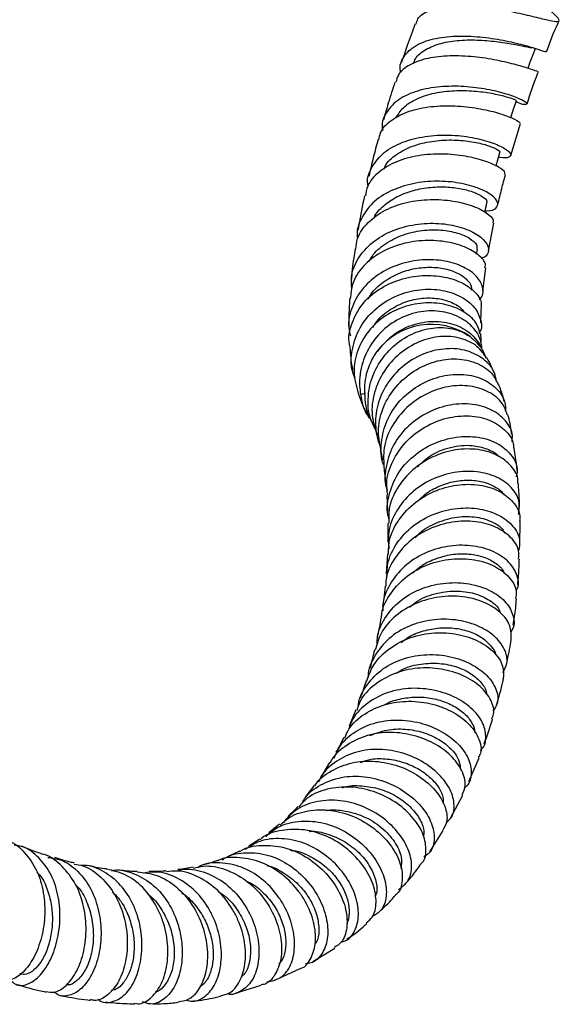
# Model space of a CAD drawing. Units: millimetres. Extents: x 5 to 995, y 5 to 995.
# Drawn here: x 172 to 208, y 156 to 223 of the extents above; entities that cross this region are included whole.
import ezdxf

# ---------------------------------------------------------------- set-up
doc = ezdxf.new("R2010")
doc.units = ezdxf.units.MM

msp = doc.modelspace()

# ---------------------------------------------------------------- linework, layer by layer
at = {"color": 7, "linetype": 'Continuous', "lineweight": 25}
for p, q in [((205.063, 213.401), (205.731, 215.575)), ((203.558, 206.909), (203.918, 208.778)), ((202.744, 206.675), (202.796, 207.002)), ((203.175, 204.169), (203.375, 205.737)), ((194.355, 198.517), (194.415, 198.218)), ((195.171, 197.202), (194.834, 197.135)), ((195.948, 194.363), (196.075, 193.873)), ((196.198, 193.362), (196.335, 192.657)), ((196.615, 190.308), (196.68, 189.155)), ((205.692, 186.861), (205.698, 188.553)), ((196.669, 186.276), (196.584, 184.922)), ((194.518, 175.657), (194.055, 174.551)), ((202.21, 170.799), (202.908, 172.398)), ((192.727, 172.085), (192.174, 171.153)), ((191.683, 170.516), (191.053, 169.718)), ((200.983, 168.34), (201.794, 169.865)), ((189.309, 167.881), (188.59, 167.302)), ((187.985, 166.871), (187.223, 166.392)), ((199.559, 166), (200.473, 167.449)), ((186.582, 166.049), (185.762, 165.667)), ((191.581, 158.537), (193.087, 159.441)), ((189.035, 157.299), (190.685, 158.032)), ((186.307, 156.387), (188.074, 156.933))]:
    msp.add_line(p, q, dxfattribs=at)
at = {"color": 7, "linetype": 'Continuous', "lineweight": 25, "flags": 128}
for points in [[(205.063, 215.977), (205.227, 216.473), (205.449, 217.143)], [(204.078, 212.671), (204.152, 212.939), (204.334, 213.594)]]:
    msp.add_lwpolyline(points, dxfattribs=at)
at = {"color": 7, "linetype": 'Continuous', "lineweight": 25}
msp.add_arc((199.654, 197.283), 4.617, 55.06352, 143.16717, dxfattribs=at)
for points, knots in [([(198.623, 222.327), (198.655, 222.452), (198.759, 222.859), (199.465, 223.291), (200.641, 223.595), (202.137, 223.626), (203.758, 223.453), (205.341, 223.153), (206.718, 222.824), (207.746, 222.568), (208.334, 222.47), (208.397, 222.628), (208.181, 222.879), (207.862, 223.154), (207.812, 223.197)], [0, 0, 0, 0, 0.042044, 0.136436, 0.230361, 0.323942, 0.417346, 0.510773, 0.604416, 0.698376, 0.792667, 0.887311, 0.982317, 1, 1, 1, 1]), ([(207.495, 220.439), (207.739, 221.094), (208.003, 221.801), (208.335, 222.505), (208.36, 222.557)], [0, 0, 0, 0, 0.9267113, 1, 1, 1, 1]), ([(198.567, 222.347), (198.38, 221.857), (198.048, 220.989), (197.759, 220.128), (197.634, 219.754)], [0, 0, 0, 0, 0.565563, 1, 1, 1, 1]), ([(197.578, 219.01), (197.558, 219.108), (197.465, 219.578), (197.822, 220.27), (198.652, 220.986), (199.944, 221.411), (201.507, 221.56), (203.181, 221.468), (204.771, 221.211), (206.117, 220.878), (207.034, 220.594), (207.472, 220.429), (207.428, 220.463), (207.417, 220.471)], [0, 0, 0, 0, 0.027757, 0.133056, 0.238306, 0.343365, 0.448115, 0.552467, 0.656372, 0.759827, 0.862868, 0.965571, 1, 1, 1, 1]), ([(198.444, 219.647), (198.481, 219.759), (198.608, 220.151), (199.248, 220.637), (200.283, 221.063), (201.568, 221.259), (202.939, 221.269), (204.269, 221.14), (205.401, 220.949), (206.187, 220.777), (206.409, 220.742), (206.493, 220.729)], [0, 0, 0, 0, 0.050642, 0.1767506, 0.3024037, 0.4275627, 0.5522372, 0.6764787, 0.8003785, 0.9240646, 1, 1, 1, 1]), ([(206.246, 219.364), (206.333, 219.59), (206.508, 220.042), (206.683, 220.494), (206.771, 220.72)], [0, 0, 0, 0, 0.5, 1, 1, 1, 1]), ([(206.886, 219.121), (206.898, 219.112), (206.938, 219.082), (206.465, 219.261), (205.511, 219.556), (204.147, 219.888), (202.557, 220.135), (200.91, 220.21), (199.381, 220.048), (198.163, 219.604), (197.409, 219.032), (197.285, 218.544), (197.242, 218.374)], [0, 0, 0, 0, 0.0478376, 0.1607, 0.2731352, 0.3851177, 0.4966793, 0.6079117, 0.7189502, 0.8299551, 0.9410985, 1, 1, 1, 1]), ([(206.181, 216.908), (206.408, 217.607), (206.643, 218.332), (206.941, 219.068), (206.951, 219.094)], [0, 0, 0, 0, 0.964525, 1, 1, 1, 1]), ([(205.421, 217.056), (205.454, 217.042), (205.808, 216.888), (206.127, 216.855), (206.223, 216.941), (205.759, 217.226), (204.818, 217.582), (203.481, 217.914), (201.893, 218.118), (200.228, 218.11), (198.676, 217.829), (197.393, 217.258), (196.582, 216.401), (196.236, 215.641), (196.329, 215.17), (196.344, 215.097)], [0, 0, 0, 0, 0.009255, 0.097478, 0.18545, 0.273298, 0.361161, 0.449171, 0.537436, 0.626025, 0.714963, 0.804233, 0.893794, 0.983587, 1, 1, 1, 1]), ([(197.18, 218.394), (197.025, 217.911), (196.747, 217.047), (196.504, 216.192), (196.397, 215.815)], [0, 0, 0, 0, 0.5587429, 1, 1, 1, 1]), ([(197.236, 215.938), (197.39, 216.184), (197.717, 216.709), (198.647, 217.291), (199.856, 217.677), (201.215, 217.835), (202.572, 217.802), (203.791, 217.636), (204.736, 217.414), (205.348, 217.207), (205.412, 217.165), (205.443, 217.145)], [0, 0, 0, 0, 0.100722, 0.21469, 0.328252, 0.441405, 0.554187, 0.66667, 0.778956, 0.891172, 1, 1, 1, 1]), ([(196.087, 214.459), (196.114, 214.621), (196.202, 215.147), (196.906, 215.836), (198.093, 216.451), (199.613, 216.764), (201.26, 216.804), (202.858, 216.623), (204.236, 216.298), (205.213, 215.942), (205.713, 215.666), (205.673, 215.615), (205.658, 215.597)], [0, 0, 0, 0, 0.049485, 0.161259, 0.272605, 0.383654, 0.494582, 0.605575, 0.716787, 0.828324, 0.940253, 1, 1, 1, 1]), ([(195.351, 211.333), (195.343, 211.372), (195.25, 211.833), (195.581, 212.647), (196.37, 213.635), (197.652, 214.341), (199.21, 214.735), (200.885, 214.82), (202.475, 214.647), (203.802, 214.295), (204.717, 213.872), (205.139, 213.48), (204.989, 213.261), (204.64, 213.186), (204.276, 213.281), (204.249, 213.288)], [0, 0, 0, 0, 0.008396, 0.098874, 0.189348, 0.279696, 0.369817, 0.459644, 0.549143, 0.63832, 0.727213, 0.815888, 0.904438, 0.992983, 1, 1, 1, 1]), ([(196.025, 214.475), (195.915, 214.069), (195.687, 213.226), (195.501, 212.4), (195.404, 211.972)], [0, 0, 0, 0, 0.4817858, 1, 1, 1, 1]), ([(196.426, 212.455), (196.473, 212.567), (196.656, 213), (197.384, 213.579), (198.513, 214.127), (199.847, 214.416), (201.212, 214.477), (202.465, 214.352), (203.486, 214.105), (204.123, 213.838), (204.39, 213.643), (204.315, 213.612), (204.303, 213.607)], [0, 0, 0, 0, 0.041085, 0.159379, 0.277278, 0.394767, 0.511879, 0.628687, 0.745297, 0.861835, 0.978442, 1, 1, 1, 1]), ([(204.635, 212.118), (204.657, 212.15), (204.732, 212.258), (204.294, 212.605), (203.368, 213.026), (202.013, 213.373), (200.423, 213.531), (198.773, 213.427), (197.245, 213.02), (196.042, 212.303), (195.304, 211.482), (195.205, 210.866), (195.169, 210.643)], [0, 0, 0, 0, 0.047256, 0.159812, 0.271929, 0.383574, 0.494763, 0.605574, 0.716128, 0.826577, 0.937084, 1, 1, 1, 1]), ([(204.189, 210.029), (204.272, 210.395), (204.426, 211.074), (204.621, 211.775), (204.71, 212.098)], [0, 0, 0, 0, 0.540491, 1, 1, 1, 1]), ([(203.325, 209.644), (203.36, 209.64), (203.744, 209.604), (204.11, 209.803), (204.263, 210.181), (203.839, 210.692), (202.924, 211.184), (201.605, 211.551), (200.032, 211.69), (198.383, 211.529), (196.852, 211.032), (195.598, 210.208), (194.838, 209.11), (194.525, 208.23), (194.626, 207.756), (194.633, 207.723)], [0, 0, 0, 0, 0.008991, 0.098357, 0.187409, 0.276277, 0.365099, 0.454015, 0.543141, 0.632562, 0.722312, 0.812383, 0.902732, 0.993297, 1, 1, 1, 1]), ([(195.744, 209.108), (195.767, 209.167), (195.914, 209.533), (196.493, 210.084), (197.432, 210.693), (198.569, 211.085), (199.769, 211.269), (200.939, 211.26), (201.972, 211.095), (202.791, 210.822), (203.292, 210.515), (203.496, 210.28), (203.428, 210.202), (203.416, 210.188)], [0, 0, 0, 0, 0.020654, 0.128007, 0.235048, 0.341753, 0.448137, 0.554251, 0.660161, 0.765949, 0.871717, 0.977584, 1, 1, 1, 1]), ([(194.519, 207.025), (194.542, 207.266), (194.606, 207.932), (195.299, 208.869), (196.461, 209.721), (197.957, 210.249), (199.584, 210.445), (201.163, 210.335), (202.519, 209.985), (203.464, 209.501), (203.928, 209.053), (203.86, 208.858), (203.837, 208.793)], [0, 0, 0, 0, 0.0623688, 0.1728386, 0.2829048, 0.3927288, 0.5025248, 0.6124844, 0.7227543, 0.833434, 0.9445835, 1, 1, 1, 1]), ([(195.108, 210.656), (194.964, 209.983), (194.794, 209.183), (194.677, 208.415), (194.658, 208.293)], [0, 0, 0, 0, 0.841284, 1, 1, 1, 1]), ([(203.302, 209.541), (203.302, 209.542), (203.349, 209.754), (203.396, 209.966), (203.443, 210.177)], [0, 0, 0, 0, 0.005333, 1, 1, 1, 1]), ([(194.245, 204.288), (194.222, 204.612), (194.167, 205.402), (194.713, 206.57), (195.738, 207.645), (197.154, 208.399), (198.766, 208.785), (200.118, 208.801), (201.345, 208.622), (202.411, 208.275), (203.281, 207.686), (203.616, 207.066), (203.526, 206.585), (203.164, 206.433), (203.05, 206.385)], [0, 0, 0, 0, 0.065932, 0.160891, 0.255781, 0.350454, 0.444796, 0.538761, 0.585051, 0.678215, 0.771349, 0.864268, 0.957077, 1, 1, 1, 1]), ([(195.436, 206.173), (195.493, 206.292), (195.721, 206.768), (196.511, 207.415), (197.691, 208.027), (199.028, 208.334), (200.336, 208.359), (201.484, 208.143), (202.324, 207.764), (202.787, 207.342), (202.763, 207.11), (202.753, 207.013)], [0, 0, 0, 0, 0.041479, 0.166781, 0.291613, 0.415983, 0.539951, 0.66363, 0.787168, 0.910734, 1, 1, 1, 1]), ([(203.299, 205.749), (203.32, 205.805), (203.408, 206.042), (203.011, 206.56), (202.129, 207.141), (200.805, 207.545), (199.247, 207.661), (197.63, 207.429), (196.142, 206.832), (194.975, 205.899), (194.242, 204.798), (194.17, 203.997), (194.138, 203.645)], [0, 0, 0, 0, 0.0345661, 0.1463113, 0.2575322, 0.368155, 0.4781747, 0.5876731, 0.6967986, 0.8057298, 0.9146521, 1, 1, 1, 1]), ([(194.462, 207.034), (194.43, 206.832), (194.31, 206.091), (194.244, 205.382), (194.195, 204.866)], [0, 0, 0, 0, 0.2725349, 1, 1, 1, 1]), ([(202.912, 203.574), (202.933, 203.589), (203.188, 203.781), (203.216, 204.333), (202.905, 205.088), (202.038, 205.772), (200.78, 206.229), (199.259, 206.362), (197.657, 206.108), (196.168, 205.451), (194.957, 204.427), (194.213, 203.126), (193.937, 201.964), (194.105, 201.306), (194.15, 201.129)], [0, 0, 0, 0, 0.008224, 0.103317, 0.198126, 0.292836, 0.387626, 0.482669, 0.578103, 0.674002, 0.770355, 0.867088, 0.964107, 1, 1, 1, 1]), ([(195.365, 203.62), (195.425, 203.736), (195.656, 204.182), (196.36, 204.799), (197.388, 205.4), (198.545, 205.739), (199.701, 205.826), (200.755, 205.679), (201.618, 205.342), (202.184, 204.883), (202.439, 204.47), (202.382, 204.256), (202.368, 204.201)], [0, 0, 0, 0, 0.040496, 0.156609, 0.272269, 0.387497, 0.502334, 0.616856, 0.731184, 0.845455, 0.959813, 1, 1, 1, 1]), ([(194.135, 200.324), (194.113, 200.404), (193.963, 200.952), (194.204, 202.006), (194.879, 203.299), (196.039, 204.329), (197.484, 205.003), (199.061, 205.282), (200.578, 205.175), (201.87, 204.734), (202.729, 204.065), (203.12, 203.464), (203.04, 203.162), (203.024, 203.101)], [0, 0, 0, 0, 0.018154, 0.12471, 0.230627, 0.336093, 0.441366, 0.546724, 0.652397, 0.758535, 0.865235, 0.972552, 1, 1, 1, 1]), ([(194.462, 198.234), (194.402, 198.375), (194.142, 198.996), (194.219, 200.221), (194.724, 201.701), (195.751, 202.957), (197.125, 203.851), (198.687, 204.309), (200.24, 204.312), (201.586, 203.907), (202.582, 203.183), (203.036, 202.294), (203.134, 201.627), (202.948, 201.355), (202.945, 201.351)], [0, 0, 0, 0, 0.029059, 0.127441, 0.225778, 0.323906, 0.421704, 0.519054, 0.615874, 0.712141, 0.807905, 0.903276, 0.998406, 1, 1, 1, 1]), ([(195.673, 201.68), (195.736, 201.792), (195.99, 202.243), (196.717, 202.852), (197.759, 203.428), (198.901, 203.71), (200.014, 203.714), (200.98, 203.456), (201.642, 203.093), (201.843, 202.803), (201.905, 202.712)], [0, 0, 0, 0, 0.049137, 0.198044, 0.346253, 0.493789, 0.640735, 0.787239, 0.933478, 1, 1, 1, 1]), ([(194.093, 203.65), (194.081, 203.431), (194.056, 202.999), (194.041, 202.354), (194.029, 201.907), (194.039, 201.659), (194.039, 201.645)], [0, 0, 0, 0, 0.326458, 0.64503, 0.981244, 1, 1, 1, 1]), ([(202.969, 201.258), (202.921, 201.473), (202.803, 202.005), (202.012, 202.735), (200.792, 203.278), (199.3, 203.433), (197.75, 203.148), (196.327, 202.428), (195.2, 201.333), (194.511, 199.971), (194.296, 198.47), (194.591, 197.52), (194.738, 197.047)], [0, 0, 0, 0, 0.0716074, 0.1771441, 0.2819399, 0.3859479, 0.4892277, 0.5919218, 0.6942132, 0.796332, 0.898585, 1, 1, 1, 1]), ([(203.036, 201.997), (203.037, 202.102), (203.04, 202.396), (203.053, 202.801), (203.075, 203.082), (203.076, 203.095)], [0, 0, 0, 0, 0.343369, 0.970583, 1, 1, 1, 1]), ([(203.117, 200.18), (203.078, 200.473), (202.992, 201.134), (202.255, 202.016), (201.115, 202.665), (199.691, 202.896), (198.18, 202.651), (196.763, 201.927), (195.618, 200.779), (194.898, 199.324), (194.72, 198.049), (194.81, 197.329), (194.834, 197.135)], [0, 0, 0, 0, 0.085076, 0.192404, 0.299972, 0.40799, 0.516654, 0.626126, 0.736417, 0.847398, 0.958905, 1, 1, 1, 1]), ([(195.959, 200.051), (196.293, 200.444), (196.961, 201.23), (198.354, 201.93), (199.831, 202.185), (201.234, 201.959), (202.419, 201.328), (202.855, 200.672), (203.073, 200.344)], [0, 0, 0, 0, 0.1656361, 0.3313741, 0.4975265, 0.6644335, 0.8324147, 1, 1, 1, 1]), ([(195.865, 194.811), (195.765, 194.975), (195.401, 195.567), (195.287, 196.806), (195.554, 198.327), (196.33, 199.72), (197.473, 200.821), (198.855, 201.526), (200.299, 201.759), (201.488, 201.559), (202.073, 201.205), (202.298, 201.068)], [0, 0, 0, 0, 0.047641, 0.17289, 0.297748, 0.422344, 0.546836, 0.671397, 0.796192, 0.921342, 1, 1, 1, 1]), ([(203.422, 199.601), (203.228, 199.88), (202.799, 200.496), (201.669, 201.022), (200.282, 201.15), (198.811, 200.782), (197.453, 199.954), (196.369, 198.743), (195.712, 197.28), (195.522, 195.744), (195.825, 194.814), (195.97, 194.369)], [0, 0, 0, 0, 0.0939063, 0.2073354, 0.3213784, 0.4358679, 0.5506214, 0.6654765, 0.7802946, 0.8949657, 1, 1, 1, 1]), ([(202.298, 201.068), (202.61, 200.795), (203.068, 200.394), (203.286, 199.832), (203.356, 199.654)], [0, 0, 0, 0, 0.682677, 1, 1, 1, 1]), ([(203.05, 200.732), (203.05, 200.732), (203.042, 200.849), (203.04, 201.061), (203.038, 201.273)], [0, 0, 0, 0, 0.001867, 1, 1, 1, 1]), ([(194.107, 200.318), (194.142, 199.864), (194.183, 199.339), (194.285, 198.857), (194.298, 198.792)], [0, 0, 0, 0, 0.86485, 1, 1, 1, 1]), ([(195.169, 196.584), (195.135, 197.105), (195.065, 198.163), (195.496, 199.342), (195.875, 199.922), (195.959, 200.051)], [0, 0, 0, 0, 0.4299921, 0.8738091, 1, 1, 1, 1]), ([(204.088, 198.013), (204.056, 198.211), (203.961, 198.805), (203.258, 199.577), (202.117, 200.174), (200.695, 200.318), (199.199, 199.989), (197.803, 199.204), (196.683, 198.042), (195.969, 196.614), (195.788, 195.086), (195.953, 194.057), (196.188, 193.608), (196.189, 193.605)], [0, 0, 0, 0, 0.052746, 0.158483, 0.264159, 0.369682, 0.474986, 0.58006, 0.684941, 0.789711, 0.89447, 0.999327, 1, 1, 1, 1]), ([(203.099, 200.214), (203.098, 200.218), (203.093, 200.234), (203.086, 200.271), (203.081, 200.321), (203.078, 200.347)], [0, 0, 0, 0, 0.167674, 0.577973, 1, 1, 1, 1]), ([(196.216, 193.364), (196.129, 193.839), (195.95, 194.818), (196.346, 196.335), (197.194, 197.707), (198.432, 198.778), (199.89, 199.437), (201.4, 199.628), (202.753, 199.336), (203.768, 198.705), (204.076, 198.081), (204.207, 197.814)], [0, 0, 0, 0, 0.1084488, 0.2232802, 0.3382927, 0.4534539, 0.5687033, 0.6839476, 0.7990677, 0.9139299, 1, 1, 1, 1]), ([(203.906, 198.652), (203.86, 198.772), (203.729, 199.115), (203.559, 199.421), (203.448, 199.619)], [0, 0, 0, 0, 0.352045, 1, 1, 1, 1]), ([(196.445, 192.278), (196.433, 192.302), (196.195, 192.785), (196.208, 193.883), (196.559, 195.388), (197.455, 196.738), (198.712, 197.773), (200.192, 198.402), (201.708, 198.572), (203.087, 198.286), (204.123, 197.591), (204.703, 196.776), (204.709, 196.201), (204.711, 196.011)], [0, 0, 0, 0, 0.005602, 0.110554, 0.215289, 0.319874, 0.424389, 0.528919, 0.633542, 0.738317, 0.843267, 0.948365, 1, 1, 1, 1]), ([(204.826, 195.752), (204.734, 196.02), (204.518, 196.645), (203.61, 197.352), (202.323, 197.769), (200.816, 197.733), (199.293, 197.231), (197.935, 196.295), (196.924, 195.016), (196.344, 193.525), (196.41, 192.508), (196.443, 192.006)], [0, 0, 0, 0, 0.085214, 0.19907, 0.313347, 0.42796, 0.54281, 0.657794, 0.772818, 0.887797, 1, 1, 1, 1]), ([(204.618, 196.647), (204.553, 196.907), (204.451, 197.319), (204.293, 197.691), (204.235, 197.828)], [0, 0, 0, 0, 0.631736, 1, 1, 1, 1]), ([(194.741, 197.048), (194.754, 197.002), (194.87, 196.606), (195.063, 196.178), (195.256, 195.821), (195.295, 195.748)], [0, 0, 0, 0, 0.094297, 0.816359, 1, 1, 1, 1]), ([(194.834, 197.135), (194.926, 196.624), (195.033, 196.031), (195.405, 195.587), (195.457, 195.525)], [0, 0, 0, 0, 0.860615, 1, 1, 1, 1]), ([(195.754, 195.072), (195.638, 195.238), (195.325, 195.687), (195.23, 196.237), (195.169, 196.584)], [0, 0, 0, 0, 0.368328, 1, 1, 1, 1]), ([(205.153, 193.915), (205.17, 194.055), (205.229, 194.565), (204.765, 195.367), (203.828, 196.133), (202.493, 196.528), (200.968, 196.485), (199.427, 195.982), (198.069, 195.055), (197.042, 193.785), (196.537, 192.312), (196.427, 191.179), (196.639, 190.637), (196.664, 190.573)], [0, 0, 0, 0, 0.0400596, 0.1454497, 0.2508451, 0.3561719, 0.4613812, 0.5664533, 0.6713969, 0.7762467, 0.8810579, 0.9859002, 1, 1, 1, 1]), ([(195.328, 195.687), (195.35, 195.645), (195.382, 195.581), (195.418, 195.523), (195.429, 195.504)], [0, 0, 0, 0, 0.675705, 1, 1, 1, 1]), ([(196.685, 190.314), (196.651, 190.569), (196.548, 191.334), (196.972, 192.61), (197.869, 193.949), (199.178, 194.974), (200.701, 195.589), (202.257, 195.744), (203.665, 195.451), (204.701, 194.761), (205.254, 194.039), (205.26, 193.572), (205.262, 193.47)], [0, 0, 0, 0, 0.057062, 0.170813, 0.284699, 0.398709, 0.512806, 0.626926, 0.740981, 0.854878, 0.968526, 1, 1, 1, 1]), ([(205.154, 194.39), (205.087, 194.8), (205.01, 195.268), (204.882, 195.712), (204.866, 195.767)], [0, 0, 0, 0, 0.876244, 1, 1, 1, 1]), ([(195.7, 195.039), (195.7, 195.039), (195.731, 194.978), (195.767, 194.897), (195.801, 194.799), (195.807, 194.78)], [0, 0, 0, 0, 0.005779, 0.816346, 1, 1, 1, 1]), ([(196.773, 188.655), (196.744, 188.749), (196.566, 189.334), (196.77, 190.487), (197.407, 191.921), (198.544, 193.109), (199.979, 193.929), (201.554, 194.317), (203.069, 194.253), (204.353, 193.775), (205.206, 192.965), (205.584, 192.153), (205.47, 191.665), (205.438, 191.529)], [0, 0, 0, 0, 0.0197883, 0.1242239, 0.2285228, 0.3327397, 0.4369357, 0.5411737, 0.6455103, 0.7499825, 0.854595, 0.9593172, 1, 1, 1, 1]), ([(198.738, 192.214), (198.991, 192.465), (199.623, 193.09), (200.977, 193.605), (202.374, 193.731), (203.458, 193.451), (204.068, 193.153), (204.223, 192.926), (204.228, 192.918)], [0, 0, 0, 0, 0.156311, 0.39004, 0.624113, 0.808682, 0.993398, 1, 1, 1, 1]), ([(205.539, 191.061), (205.547, 191.137), (205.594, 191.563), (205.142, 192.286), (204.213, 193.042), (202.863, 193.448), (201.314, 193.427), (199.739, 192.952), (198.331, 192.048), (197.291, 190.795), (196.725, 189.509), (196.755, 188.683), (196.767, 188.374)], [0, 0, 0, 0, 0.024509, 0.137244, 0.250297, 0.363621, 0.477147, 0.590801, 0.704508, 0.8182, 0.931813, 1, 1, 1, 1]), ([(205.501, 191.967), (205.492, 192.064), (205.449, 192.557), (205.371, 193.067), (205.308, 193.475)], [0, 0, 0, 0, 0.1983825, 1, 1, 1, 1]), ([(196.434, 192.005), (196.444, 191.938), (196.492, 191.634), (196.522, 191.29), (196.545, 191.023)], [0, 0, 0, 0, 0.22365, 1, 1, 1, 1]), ([(205.598, 188.959), (205.638, 189.263), (205.723, 189.908), (205.173, 190.83), (204.166, 191.554), (202.781, 191.932), (201.204, 191.886), (199.627, 191.392), (198.235, 190.479), (197.223, 189.227), (196.678, 187.885), (196.74, 187.003), (196.766, 186.632)], [0, 0, 0, 0, 0.092814, 0.197179, 0.301492, 0.405698, 0.509767, 0.613695, 0.717503, 0.821224, 0.9249, 1, 1, 1, 1]), ([(196.734, 186.271), (196.743, 186.588), (196.766, 187.42), (197.416, 188.672), (198.535, 189.856), (200, 190.675), (201.604, 191.061), (203.156, 190.999), (204.479, 190.527), (205.351, 189.735), (205.748, 189.014), (205.671, 188.616), (205.659, 188.556)], [0, 0, 0, 0, 0.070079, 0.183433, 0.296978, 0.410695, 0.524531, 0.638413, 0.752262, 0.866006, 0.979585, 1, 1, 1, 1]), ([(198.763, 189.891), (198.909, 190.039), (199.317, 190.453), (200.181, 190.915), (201.242, 191.254), (202.307, 191.339), (203.288, 191.194), (204.066, 190.83), (204.518, 190.501), (204.614, 190.294), (204.616, 190.29)], [0, 0, 0, 0, 0.084154, 0.23601, 0.38803, 0.540211, 0.692553, 0.845041, 0.997622, 1, 1, 1, 1]), ([(205.673, 189.471), (205.67, 189.572), (205.655, 190.072), (205.627, 190.595), (205.587, 191.025), (205.584, 191.061)], [0, 0, 0, 0, 0.189026, 0.932373, 1, 1, 1, 1]), ([(196.636, 184.631), (196.638, 184.962), (196.642, 185.804), (197.27, 187.063), (198.366, 188.24), (199.817, 189.055), (201.422, 189.447), (202.991, 189.399), (204.342, 188.95), (205.289, 188.186), (205.758, 187.306), (205.643, 186.736), (205.594, 186.495)], [0, 0, 0, 0, 0.069059, 0.175358, 0.281609, 0.38788, 0.494229, 0.600698, 0.707313, 0.814087, 0.921016, 1, 1, 1, 1]), ([(205.597, 185.923), (205.614, 186.113), (205.659, 186.632), (205.12, 187.436), (204.099, 188.155), (202.687, 188.541), (201.085, 188.513), (199.482, 188.041), (198.06, 187.148), (197.051, 185.907), (196.537, 184.826), (196.555, 184.204), (196.559, 184.093)], [0, 0, 0, 0, 0.065446, 0.178866, 0.292487, 0.406276, 0.520183, 0.634137, 0.748054, 0.861852, 0.975469, 1, 1, 1, 1]), ([(196.7, 188.375), (196.704, 188.078), (196.709, 187.652), (196.696, 187.215), (196.691, 187.083)], [0, 0, 0, 0, 0.696555, 1, 1, 1, 1]), ([(198.574, 187.374), (198.623, 187.436), (198.959, 187.865), (199.907, 188.386), (201.252, 188.826), (202.625, 188.856), (203.761, 188.526), (204.485, 188.086), (204.616, 187.754), (204.645, 187.681)], [0, 0, 0, 0, 0.031205, 0.213969, 0.396996, 0.580315, 0.763912, 0.947729, 1, 1, 1, 1]), ([(205.432, 183.776), (205.465, 183.833), (205.67, 184.183), (205.514, 184.933), (204.925, 185.839), (203.811, 186.54), (202.365, 186.904), (200.744, 186.858), (199.151, 186.374), (197.761, 185.48), (196.794, 184.247), (196.318, 183.158), (196.357, 182.525), (196.365, 182.397)], [0, 0, 0, 0, 0.0206194, 0.1270762, 0.2334485, 0.339684, 0.4457448, 0.5516087, 0.6572706, 0.7627485, 0.8680857, 0.9733473, 1, 1, 1, 1]), ([(198.407, 184.98), (198.584, 185.143), (199.035, 185.556), (199.954, 185.99), (201.042, 186.275), (202.13, 186.316), (203.125, 186.134), (203.933, 185.758), (204.458, 185.333), (204.586, 185.031), (204.629, 184.931)], [0, 0, 0, 0, 0.090561, 0.229959, 0.369533, 0.509312, 0.649297, 0.789463, 0.929782, 1, 1, 1, 1]), ([(196.267, 181.895), (196.27, 182.005), (196.291, 182.621), (196.866, 183.656), (197.944, 184.82), (199.41, 185.62), (201.035, 185.998), (202.636, 185.941), (204.028, 185.487), (205.011, 184.726), (205.506, 183.906), (205.429, 183.401), (205.401, 183.216)], [0, 0, 0, 0, 0.024714, 0.137771, 0.251061, 0.364584, 0.478319, 0.59222, 0.706219, 0.820231, 0.934173, 1, 1, 1, 1]), ([(205.545, 184.164), (205.566, 184.377), (205.625, 184.969), (205.643, 185.55), (205.654, 185.922)], [0, 0, 0, 0, 0.360838, 1, 1, 1, 1]), ([(195.97, 180.118), (195.971, 180.307), (195.974, 180.998), (196.544, 182.093), (197.606, 183.233), (199.052, 184.009), (200.667, 184.368), (202.275, 184.301), (203.681, 183.848), (204.735, 183.091), (205.264, 182.167), (205.357, 181.393), (205.103, 181.037), (205.044, 180.954)], [0, 0, 0, 0, 0.038817, 0.141849, 0.244782, 0.347689, 0.450651, 0.553746, 0.657053, 0.760616, 0.864437, 0.968482, 1, 1, 1, 1]), ([(196.503, 184.095), (196.477, 183.805), (196.436, 183.353), (196.365, 182.897), (196.34, 182.733)], [0, 0, 0, 0, 0.640979, 1, 1, 1, 1]), ([(198.17, 182.633), (198.306, 182.758), (198.782, 183.198), (199.893, 183.607), (201.29, 183.813), (202.632, 183.633), (203.671, 183.145), (204.266, 182.641), (204.338, 182.336), (204.35, 182.287)], [0, 0, 0, 0, 0.071389, 0.249523, 0.427963, 0.606816, 0.786055, 0.965605, 1, 1, 1, 1]), ([(205.099, 180.465), (205.102, 180.776), (205.107, 181.407), (204.424, 182.32), (203.306, 183.032), (201.832, 183.425), (200.192, 183.417), (198.573, 182.975), (197.186, 182.114), (196.188, 180.996), (195.939, 180.117), (195.828, 179.723)], [0, 0, 0, 0, 0.1111311, 0.2248797, 0.3387736, 0.4527475, 0.5667211, 0.6806071, 0.7943276, 0.9078242, 1, 1, 1, 1]), ([(205.235, 181.426), (205.297, 181.817), (205.394, 182.416), (205.442, 183.007), (205.459, 183.212)], [0, 0, 0, 0, 0.652784, 1, 1, 1, 1]), ([(204.53, 178.218), (204.644, 178.424), (204.913, 178.911), (204.702, 179.819), (203.997, 180.732), (202.817, 181.45), (201.322, 181.848), (199.679, 181.849), (198.088, 181.419), (196.712, 180.58), (195.783, 179.392), (195.332, 178.427), (195.358, 177.898), (195.359, 177.866)], [0, 0, 0, 0, 0.075639, 0.178449, 0.281092, 0.383511, 0.485671, 0.58757, 0.689245, 0.790755, 0.892186, 0.993624, 1, 1, 1, 1]), ([(196.217, 181.899), (196.209, 181.848), (196.145, 181.408), (196.052, 180.965), (195.97, 180.573)], [0, 0, 0, 0, 0.1145403, 1, 1, 1, 1]), ([(195.254, 177.633), (195.398, 178.023), (195.715, 178.879), (196.793, 179.911), (198.228, 180.654), (199.865, 180.971), (201.493, 180.863), (202.933, 180.373), (204.001, 179.594), (204.622, 178.648), (204.576, 178.029), (204.553, 177.724)], [0, 0, 0, 0, 0.094517, 0.207378, 0.320502, 0.433884, 0.547495, 0.661294, 0.775206, 0.889151, 1, 1, 1, 1]), ([(197.597, 180.241), (197.756, 180.369), (198.199, 180.724), (199.111, 181.072), (200.218, 181.281), (201.323, 181.246), (202.327, 181.001), (203.169, 180.579), (203.736, 180.035), (204.021, 179.618), (204.025, 179.415), (204.025, 179.411)], [0, 0, 0, 0, 0.073896, 0.205264, 0.336778, 0.468519, 0.600462, 0.732656, 0.865038, 0.99762, 1, 1, 1, 1]), ([(204.754, 178.692), (204.865, 179.176), (205.001, 179.769), (205.082, 180.356), (205.097, 180.465)], [0, 0, 0, 0, 0.815414, 1, 1, 1, 1]), ([(195.775, 179.74), (195.689, 179.34), (195.597, 178.916), (195.469, 178.498), (195.461, 178.474)], [0, 0, 0, 0, 0.941555, 1, 1, 1, 1]), ([(194.693, 175.938), (194.695, 175.974), (194.717, 176.506), (195.258, 177.424), (196.295, 178.511), (197.74, 179.212), (199.356, 179.491), (200.979, 179.346), (202.418, 178.827), (203.518, 178.024), (204.13, 177.072), (204.264, 176.188), (203.971, 175.749), (203.853, 175.574)], [0, 0, 0, 0, 0.007569, 0.110183, 0.212637, 0.31498, 0.417291, 0.519653, 0.622159, 0.724883, 0.827867, 0.931126, 1, 1, 1, 1]), ([(203.769, 175.047), (203.819, 175.151), (204.004, 175.534), (203.768, 176.337), (203.066, 177.274), (201.874, 178.04), (200.369, 178.499), (198.714, 178.565), (197.094, 178.199), (195.732, 177.4), (194.85, 176.499), (194.644, 175.83), (194.583, 175.633)], [0, 0, 0, 0, 0.0424527, 0.1561587, 0.2700336, 0.3840057, 0.4979855, 0.611889, 0.7256411, 0.8391744, 0.952454, 1, 1, 1, 1]), ([(197.262, 178.156), (197.422, 178.259), (197.925, 178.584), (198.961, 178.826), (200.221, 178.873), (201.409, 178.627), (202.412, 178.151), (203.091, 177.521), (203.423, 177.001), (203.404, 176.744), (203.401, 176.709)], [0, 0, 0, 0, 0.070354, 0.220638, 0.371147, 0.521904, 0.672987, 0.824345, 0.975972, 1, 1, 1, 1]), ([(195.21, 177.651), (195.147, 177.436), (195.03, 177.033), (194.883, 176.641), (194.814, 176.46)], [0, 0, 0, 0, 0.535742, 1, 1, 1, 1]), ([(204.093, 175.995), (204.254, 176.524), (204.43, 177.1), (204.546, 177.676), (204.556, 177.724)], [0, 0, 0, 0, 0.9177898, 1, 1, 1, 1]), ([(202.975, 172.906), (203.011, 172.933), (203.312, 173.162), (203.426, 173.855), (203.212, 174.838), (202.431, 175.816), (201.225, 176.605), (199.713, 177.093), (198.073, 177.186), (196.479, 176.848), (195.149, 176.072), (194.297, 175.197), (194.101, 174.545), (194.045, 174.359)], [0, 0, 0, 0, 0.014001, 0.119823, 0.225475, 0.330887, 0.436017, 0.540858, 0.645453, 0.749865, 0.854182, 0.958502, 1, 1, 1, 1]), ([(193.758, 173.758), (193.843, 173.963), (194.114, 174.618), (195.078, 175.438), (196.497, 176.102), (198.132, 176.32), (199.765, 176.112), (201.218, 175.531), (202.337, 174.672), (202.955, 173.685), (203.122, 172.875), (202.908, 172.517), (202.853, 172.424)], [0, 0, 0, 0, 0.0513125, 0.1640845, 0.2771192, 0.390441, 0.5040363, 0.6178687, 0.7318803, 0.8459833, 0.9600879, 1, 1, 1, 1]), ([(196.487, 176.007), (196.525, 176.032), (196.859, 176.252), (197.641, 176.456), (198.752, 176.58), (199.864, 176.452), (200.871, 176.121), (201.712, 175.626), (202.299, 175.026), (202.605, 174.496), (202.6, 174.208), (202.598, 174.121)], [0, 0, 0, 0, 0.016493, 0.148301, 0.280232, 0.412339, 0.544671, 0.677234, 0.810053, 0.943078, 1, 1, 1, 1]), ([(193.052, 172.386), (193.165, 172.664), (193.462, 173.393), (194.469, 174.253), (195.884, 174.875), (197.499, 175.043), (199.111, 174.781), (200.55, 174.148), (201.653, 173.252), (202.317, 172.216), (202.42, 171.23), (202.241, 170.566), (201.929, 170.373), (201.901, 170.355)], [0, 0, 0, 0, 0.063244, 0.166164, 0.268893, 0.371499, 0.474077, 0.576728, 0.679557, 0.782636, 0.886004, 0.989666, 1, 1, 1, 1]), ([(203.246, 173.356), (203.459, 173.903), (203.674, 174.457), (203.827, 175.02), (203.829, 175.027)], [0, 0, 0, 0, 0.987449, 1, 1, 1, 1]), ([(195.477, 173.92), (195.853, 174.065), (196.61, 174.355), (197.884, 174.397), (199.116, 174.166), (200.208, 173.68), (201.04, 173.019), (201.56, 172.305), (201.609, 171.867), (201.632, 171.668)], [0, 0, 0, 0, 0.144394, 0.290611, 0.437011, 0.583713, 0.730716, 0.878037, 1, 1, 1, 1]), ([(201.751, 169.884), (201.845, 170.096), (202.063, 170.589), (201.793, 171.56), (201.046, 172.58), (199.843, 173.447), (198.335, 174.02), (196.689, 174.198), (195.072, 173.939), (193.738, 173.207), (192.944, 172.53), (192.767, 172.072), (192.766, 172.068)], [0, 0, 0, 0, 0.086161, 0.200395, 0.314776, 0.429208, 0.543587, 0.657825, 0.77184, 0.885587, 0.99904, 1, 1, 1, 1]), ([(193.689, 173.791), (193.619, 173.636), (193.459, 173.289), (193.261, 172.973), (193.151, 172.798)], [0, 0, 0, 0, 0.445167, 1, 1, 1, 1]), ([(200.678, 168.025), (200.782, 168.104), (201.141, 168.378), (201.276, 169.17), (201.021, 170.23), (200.238, 171.304), (199.041, 172.213), (197.549, 172.829), (195.931, 173.047), (194.349, 172.821), (193.027, 172.121), (192.209, 171.378), (192.012, 170.832), (191.981, 170.745)], [0, 0, 0, 0, 0.042714, 0.147851, 0.252749, 0.357348, 0.461621, 0.565598, 0.669353, 0.77298, 0.876598, 0.980308, 1, 1, 1, 1]), ([(194.828, 172.094), (195.066, 172.178), (195.642, 172.381), (196.668, 172.35), (197.76, 172.131), (198.758, 171.694), (199.582, 171.104), (200.168, 170.425), (200.484, 169.78), (200.476, 169.419), (200.473, 169.269)], [0, 0, 0, 0, 0.094474, 0.228977, 0.363609, 0.49847, 0.633571, 0.76896, 0.904616, 1, 1, 1, 1]), ([(191.726, 170.492), (191.735, 170.51), (191.964, 170.958), (192.828, 171.556), (194.226, 172.139), (195.85, 172.232), (197.46, 171.892), (198.896, 171.177), (200.002, 170.2), (200.642, 169.113), (200.812, 168.129), (200.547, 167.665), (200.436, 167.469)], [0, 0, 0, 0, 0.004716, 0.117754, 0.231066, 0.344687, 0.458631, 0.572858, 0.687318, 0.801935, 0.916613, 1, 1, 1, 1]), ([(190.839, 169.276), (190.895, 169.39), (191.168, 169.943), (192.093, 170.612), (193.5, 171.148), (195.099, 171.187), (196.676, 170.782), (198.076, 170.004), (199.146, 168.974), (199.787, 167.831), (199.911, 166.759), (199.675, 165.985), (199.273, 165.747), (199.15, 165.673)], [0, 0, 0, 0, 0.026705, 0.129986, 0.232997, 0.335799, 0.438487, 0.541175, 0.643979, 0.747013, 0.850343, 0.954005, 1, 1, 1, 1]), ([(198.934, 165.181), (198.971, 165.212), (199.251, 165.443), (199.352, 166.193), (199.135, 167.291), (198.383, 168.444), (197.215, 169.448), (195.743, 170.167), (194.122, 170.49), (192.549, 170.33), (191.306, 169.836), (190.794, 169.255), (190.604, 169.04)], [0, 0, 0, 0, 0.017678, 0.132054, 0.246651, 0.361371, 0.476093, 0.59071, 0.705123, 0.819259, 0.93308, 1, 1, 1, 1]), ([(193.603, 170.359), (193.637, 170.372), (194.037, 170.53), (194.934, 170.524), (196.167, 170.322), (197.311, 169.809), (198.247, 169.098), (198.886, 168.277), (199.192, 167.53), (199.135, 167.146), (199.114, 166.999)], [0, 0, 0, 0, 0.0136, 0.161847, 0.310187, 0.458776, 0.607666, 0.756903, 0.906525, 1, 1, 1, 1]), ([(197.431, 163.443), (197.679, 163.632), (198.18, 164.013), (198.395, 165.024), (198.144, 166.195), (197.407, 167.398), (196.263, 168.455), (194.829, 169.221), (193.25, 169.584), (191.708, 169.463), (190.409, 168.941), (189.838, 168.292), (189.588, 168.007)], [0, 0, 0, 0, 0.101442, 0.204788, 0.307833, 0.410525, 0.512869, 0.61493, 0.716802, 0.81862, 0.920509, 1, 1, 1, 1]), ([(189.356, 167.823), (189.574, 168.018), (190.154, 168.538), (191.445, 168.89), (193.018, 168.873), (194.585, 168.377), (195.963, 167.506), (197.011, 166.383), (197.632, 165.154), (197.726, 164.032), (197.544, 163.293), (197.239, 163.091), (197.199, 163.065)], [0, 0, 0, 0, 0.068323, 0.181646, 0.2953, 0.4093, 0.523631, 0.638239, 0.753063, 0.868005, 0.982948, 1, 1, 1, 1]), ([(190.554, 169.087), (190.544, 169.075), (190.34, 168.815), (190.101, 168.606), (189.873, 168.406)], [0, 0, 0, 0, 0.045962, 1, 1, 1, 1]), ([(192.467, 168.803), (192.481, 168.806), (192.834, 168.9), (193.725, 168.83), (195.044, 168.489), (196.307, 167.699), (197.209, 166.698), (197.686, 165.663), (197.612, 165.115), (197.578, 164.861)], [0, 0, 0, 0, 0.005606, 0.138222, 0.314757, 0.491593, 0.668929, 0.846816, 1, 1, 1, 1]), ([(195.225, 161.172), (195.373, 161.291), (195.768, 161.61), (195.959, 162.544), (195.766, 163.769), (195.083, 165.062), (193.99, 166.228), (192.591, 167.105), (191.021, 167.58), (189.487, 167.518), (188.436, 167.237), (188.045, 166.871), (188.011, 166.839)], [0, 0, 0, 0, 0.069225, 0.184273, 0.29954, 0.414896, 0.530218, 0.645391, 0.760311, 0.874917, 0.989161, 1, 1, 1, 1]), ([(188.379, 167.034), (188.634, 167.259), (189.257, 167.807), (190.585, 168.146), (192.136, 168.075), (193.659, 167.516), (194.982, 166.581), (195.977, 165.398), (196.552, 164.124), (196.649, 162.944), (196.342, 162.021), (195.854, 161.725), (195.638, 161.594)], [0, 0, 0, 0, 0.0735042, 0.1790136, 0.2842338, 0.3892513, 0.4941892, 0.5991752, 0.7043472, 0.8098259, 0.9156699, 1, 1, 1, 1]), ([(193.528, 159.874), (193.614, 159.891), (194.026, 159.975), (194.488, 160.599), (194.768, 161.649), (194.571, 162.954), (194.029, 164.072), (193.247, 165.102), (192.241, 166.005), (190.794, 166.733), (189.264, 166.979), (187.923, 166.798), (187.251, 166.337), (186.982, 166.152)], [0, 0, 0, 0, 0.028238, 0.135474, 0.242427, 0.349011, 0.455197, 0.507539, 0.613027, 0.718505, 0.823915, 0.929412, 1, 1, 1, 1]), ([(191.346, 167.396), (191.362, 167.398), (191.769, 167.451), (192.619, 167.23), (193.768, 166.746), (194.752, 165.976), (195.487, 165.067), (195.894, 164.124), (196.006, 163.373), (195.869, 163.048), (195.826, 162.946)], [0, 0, 0, 0, 0.005969, 0.159069, 0.312323, 0.465839, 0.619691, 0.773979, 0.928657, 1, 1, 1, 1]), ([(170.809, 166.738), (170.819, 166.736), (171.268, 166.639), (171.988, 165.973), (172.83, 164.785), (173.29, 163.234), (173.373, 161.571), (173.096, 159.966), (172.525, 158.602), (171.765, 157.654), (170.979, 157.184), (170.541, 157.298), (170.35, 157.348)], [0, 0, 0, 0, 0.002659, 0.115269, 0.22832, 0.341763, 0.455528, 0.569507, 0.683585, 0.797646, 0.911564, 1, 1, 1, 1]), ([(170.978, 157.301), (171.095, 157.181), (171.407, 156.857), (172.123, 156.915), (172.948, 157.447), (173.687, 158.49), (174.208, 159.899), (174.42, 161.518), (174.265, 163.157), (173.732, 164.642), (172.838, 165.761), (171.961, 166.382), (171.375, 166.436), (171.237, 166.448)], [0, 0, 0, 0, 0.060622, 0.162683, 0.264666, 0.366443, 0.467897, 0.568947, 0.669569, 0.76981, 0.869762, 0.969534, 1, 1, 1, 1]), ([(173.09, 165.888), (172.96, 165.925), (172.528, 166.045), (172.078, 166.243), (171.764, 166.38)], [0, 0, 0, 0, 0.302309, 1, 1, 1, 1]), ([(186.601, 166.02), (186.626, 166.038), (187.046, 166.343), (188.105, 166.492), (189.627, 166.381), (191.126, 165.734), (192.411, 164.708), (193.366, 163.427), (193.901, 162.06), (193.959, 160.809), (193.66, 159.882), (193.223, 159.6), (193.054, 159.49)], [0, 0, 0, 0, 0.007206, 0.121115, 0.235349, 0.349948, 0.464912, 0.5802, 0.695732, 0.811427, 0.927153, 1, 1, 1, 1]), ([(173.398, 156.504), (173.589, 156.465), (174.046, 156.373), (174.818, 156.865), (175.542, 157.837), (176.036, 159.221), (176.202, 160.836), (175.987, 162.495), (175.383, 164.024), (174.408, 165.168), (173.591, 165.793), (173.106, 165.857), (173.085, 165.86)], [0, 0, 0, 0, 0.081752, 0.195447, 0.309484, 0.423783, 0.538224, 0.652669, 0.766994, 0.881092, 0.994885, 1, 1, 1, 1]), ([(173.536, 165.622), (173.828, 165.583), (174.579, 165.481), (175.612, 164.725), (176.517, 163.514), (177.06, 161.989), (177.219, 160.352), (177.008, 158.781), (176.485, 157.462), (175.735, 156.532), (174.901, 156.154), (174.269, 156.156), (174.024, 156.426), (173.988, 156.466)], [0, 0, 0, 0, 0.064275, 0.16565, 0.266947, 0.36829, 0.469812, 0.571627, 0.673797, 0.776348, 0.879253, 0.98244, 1, 1, 1, 1]), ([(175.339, 165.248), (175.252, 165.264), (174.823, 165.342), (174.371, 165.494), (174.011, 165.615)], [0, 0, 0, 0, 0.202105, 1, 1, 1, 1]), ([(190.679, 158.049), (190.719, 158.058), (191.074, 158.139), (191.513, 158.76), (191.84, 159.84), (191.709, 161.214), (191.231, 162.406), (190.505, 163.521), (189.548, 164.513), (188.132, 165.353), (186.621, 165.656), (185.552, 165.644), (185.105, 165.398), (185.089, 165.39)], [0, 0, 0, 0, 0.0146299, 0.1299145, 0.2455521, 0.3614059, 0.4773319, 0.5346356, 0.6502121, 0.7657565, 0.8809822, 0.995852, 1, 1, 1, 1]), ([(185.417, 165.451), (185.487, 165.502), (185.958, 165.845), (187.062, 166.004), (188.568, 165.848), (190.017, 165.154), (191.238, 164.076), (192.125, 162.745), (192.601, 161.339), (192.638, 160.026), (192.241, 159.012), (191.675, 158.431), (191.214, 158.396), (191.084, 158.386)], [0, 0, 0, 0, 0.01835, 0.123229, 0.227747, 0.331988, 0.436066, 0.540132, 0.644323, 0.748784, 0.853606, 0.95882, 1, 1, 1, 1]), ([(190.052, 166.11), (190.134, 166.105), (190.572, 166.076), (191.351, 165.753), (192.301, 165.174), (193.093, 164.399), (193.673, 163.531), (194.02, 162.632), (194.082, 161.82), (194.018, 161.295), (193.882, 161.126), (193.877, 161.12)], [0, 0, 0, 0, 0.031693, 0.16851, 0.305435, 0.442604, 0.580046, 0.717837, 0.855966, 0.994429, 1, 1, 1, 1]), ([(175.323, 165.171), (175.527, 165.14), (176.203, 165.038), (177.201, 164.303), (178.179, 163.081), (178.792, 161.535), (179.01, 159.886), (178.84, 158.321), (178.332, 157.016), (177.586, 156.173), (176.901, 155.813), (176.537, 155.931), (176.449, 155.959)], [0, 0, 0, 0, 0.048893, 0.162387, 0.276249, 0.39045, 0.504934, 0.619621, 0.734392, 0.849125, 0.963702, 1, 1, 1, 1]), ([(176.945, 155.986), (176.974, 155.959), (177.244, 155.709), (177.897, 155.739), (178.743, 156.15), (179.457, 157.121), (179.903, 158.472), (179.999, 160.058), (179.751, 161.417), (179.264, 162.669), (178.545, 163.795), (177.373, 164.697), (176.406, 165.124), (175.87, 165.077), (175.811, 165.072)], [0, 0, 0, 0, 0.012721, 0.116382, 0.219971, 0.32337, 0.426486, 0.529258, 0.631676, 0.682176, 0.783971, 0.885755, 0.987457, 1, 1, 1, 1]), ([(177.528, 164.841), (177.482, 164.845), (177.063, 164.88), (176.62, 164.984), (176.226, 165.077)], [0, 0, 0, 0, 0.109507, 1, 1, 1, 1]), ([(182.178, 164.679), (182.397, 164.736), (183.094, 164.916), (184.327, 164.636), (185.693, 163.892), (186.815, 162.705), (187.588, 161.263), (187.956, 159.734), (187.906, 158.314), (187.472, 157.158), (186.73, 156.486), (186.094, 156.223), (185.755, 156.346), (185.74, 156.352)], [0, 0, 0, 0, 0.048107, 0.153286, 0.25822, 0.363007, 0.467766, 0.572614, 0.677666, 0.783021, 0.888721, 0.994768, 1, 1, 1, 1]), ([(183.428, 164.967), (183.263, 164.928), (182.929, 164.848), (182.569, 164.815), (182.386, 164.799)], [0, 0, 0, 0, 0.493883, 1, 1, 1, 1]), ([(183.445, 164.886), (183.673, 164.946), (184.378, 165.132), (185.641, 164.863), (187.046, 164.138), (188.225, 162.975), (189.06, 161.559), (189.482, 160.064), (189.473, 158.668), (189.043, 157.603), (188.521, 157.008), (188.135, 156.963), (188.069, 156.955)], [0, 0, 0, 0, 0.054678, 0.168895, 0.283445, 0.398336, 0.513553, 0.629034, 0.744728, 0.86053, 0.976263, 1, 1, 1, 1]), ([(188.459, 157.162), (188.77, 157.217), (189.398, 157.328), (190.066, 158.135), (190.392, 159.302), (190.298, 160.72), (189.859, 161.951), (189.181, 163.094), (188.276, 164.109), (186.92, 164.969), (185.446, 165.3), (184.336, 165.273), (183.829, 164.992), (183.755, 164.951)], [0, 0, 0, 0, 0.102615, 0.207279, 0.311642, 0.415623, 0.519202, 0.570256, 0.673193, 0.776144, 0.87912, 0.982254, 1, 1, 1, 1]), ([(185.077, 165.415), (184.802, 165.309), (184.51, 165.197), (184.19, 165.129), (184.169, 165.125)], [0, 0, 0, 0, 0.936897, 1, 1, 1, 1]), ([(188.458, 165.064), (188.46, 165.064), (188.857, 165.015), (189.617, 164.596), (190.614, 163.845), (191.382, 162.859), (191.873, 161.795), (192.033, 160.782), (191.966, 160.046), (191.768, 159.781), (191.715, 159.71)], [0, 0, 0, 0, 0.000931, 0.157083, 0.313405, 0.47, 0.62702, 0.784466, 0.942373, 1, 1, 1, 1]), ([(197.887, 163.829), (198.049, 164.01), (198.43, 164.434), (198.758, 164.901), (198.947, 165.17)], [0, 0, 0, 0, 0.425329, 1, 1, 1, 1]), ([(172.796, 164.627), (172.884, 164.531), (173.2, 164.188), (173.549, 163.381), (173.821, 162.298), (173.869, 161.157), (173.723, 160.064), (173.41, 159.098), (172.972, 158.329), (172.465, 157.828), (171.99, 157.606), (171.734, 157.684), (171.631, 157.715)], [0, 0, 0, 0, 0.042506, 0.151773, 0.261303, 0.371157, 0.481315, 0.591796, 0.702527, 0.813479, 0.924554, 1, 1, 1, 1]), ([(179.463, 155.708), (179.531, 155.692), (179.893, 155.604), (180.548, 155.99), (181.257, 156.854), (181.689, 158.172), (181.758, 159.731), (181.475, 161.087), (180.948, 162.353), (180.182, 163.481), (178.961, 164.485), (178.004, 164.718), (177.526, 164.834)], [0, 0, 0, 0, 0.026665, 0.140804, 0.255312, 0.370089, 0.48501, 0.599952, 0.656758, 0.77133, 0.885872, 1, 1, 1, 1]), ([(177.877, 164.719), (177.931, 164.731), (178.466, 164.843), (179.492, 164.536), (180.783, 163.782), (181.807, 162.547), (182.477, 161.046), (182.749, 159.441), (182.625, 157.929), (182.15, 156.681), (181.413, 155.875), (180.63, 155.55), (180.158, 155.735), (179.977, 155.806)], [0, 0, 0, 0, 0.01171, 0.114218, 0.216531, 0.318741, 0.420957, 0.523292, 0.625864, 0.728749, 0.83198, 0.935537, 1, 1, 1, 1]), ([(179.629, 164.664), (179.587, 164.663), (179.188, 164.656), (178.763, 164.713), (178.383, 164.764)], [0, 0, 0, 0, 0.105351, 1, 1, 1, 1]), ([(179.625, 164.64), (180.081, 164.589), (181.029, 164.483), (182.334, 163.665), (183.414, 162.449), (184.14, 160.945), (184.46, 159.352), (184.367, 157.856), (183.9, 156.664), (183.209, 155.9), (182.661, 155.819), (182.42, 155.784)], [0, 0, 0, 0, 0.105795, 0.21986, 0.334247, 0.448943, 0.5639, 0.679047, 0.794274, 0.909445, 1, 1, 1, 1]), ([(182.963, 155.927), (183.103, 155.886), (183.554, 155.752), (184.285, 156.118), (184.982, 156.961), (185.371, 158.24), (185.377, 159.754), (185.035, 161.068), (184.453, 162.286), (183.637, 163.379), (182.371, 164.281), (181.123, 164.71), (180.352, 164.599), (180.066, 164.558)], [0, 0, 0, 0, 0.047821, 0.153666, 0.259326, 0.364715, 0.469777, 0.574508, 0.626164, 0.730322, 0.834484, 0.938604, 1, 1, 1, 1]), ([(181.606, 164.711), (181.529, 164.702), (181.159, 164.656), (180.762, 164.666), (180.448, 164.674)], [0, 0, 0, 0, 0.208264, 1, 1, 1, 1]), ([(185.296, 156.206), (185.51, 156.253), (186.031, 156.367), (186.646, 157.146), (187.026, 158.348), (187.004, 159.83), (186.63, 161.124), (186.009, 162.335), (185.151, 163.43), (183.836, 164.335), (182.596, 164.766), (181.858, 164.666), (181.613, 164.633)], [0, 0, 0, 0, 0.079806, 0.194729, 0.309961, 0.425373, 0.540837, 0.597907, 0.713011, 0.828084, 0.942849, 1, 1, 1, 1]), ([(175.392, 163.783), (175.478, 163.702), (175.847, 163.356), (176.271, 162.468), (176.613, 161.244), (176.666, 159.969), (176.469, 158.798), (176.063, 157.827), (175.521, 157.197), (175.071, 156.911), (174.851, 156.959), (174.818, 156.966)], [0, 0, 0, 0, 0.040408, 0.173131, 0.306175, 0.439627, 0.573477, 0.707681, 0.842202, 0.976901, 1, 1, 1, 1]), ([(187.061, 164.013), (187.161, 163.971), (187.596, 163.787), (188.259, 163.209), (188.978, 162.35), (189.477, 161.372), (189.745, 160.383), (189.765, 159.473), (189.601, 158.765), (189.365, 158.485), (189.27, 158.372)], [0, 0, 0, 0, 0.042936, 0.185918, 0.329054, 0.472343, 0.615756, 0.759369, 0.903224, 1, 1, 1, 1]), ([(177.918, 163.283), (178.064, 163.145), (178.471, 162.764), (178.941, 161.912), (179.307, 160.838), (179.446, 159.72), (179.371, 158.663), (179.107, 157.741), (178.691, 157.048), (178.248, 156.635), (177.958, 156.591), (177.85, 156.574)], [0, 0, 0, 0, 0.068688, 0.190607, 0.312763, 0.435227, 0.557987, 0.681045, 0.804362, 0.92787, 1, 1, 1, 1]), ([(180.338, 163.119), (180.363, 163.103), (180.727, 162.879), (181.262, 162.153), (181.856, 161.033), (182.149, 159.791), (182.162, 158.603), (181.914, 157.561), (181.452, 156.838), (181.057, 156.466), (180.843, 156.458), (180.841, 156.458)], [0, 0, 0, 0, 0.010438, 0.15069, 0.291196, 0.432059, 0.573276, 0.714873, 0.856801, 0.998949, 1, 1, 1, 1]), ([(182.634, 163.215), (182.649, 163.207), (182.982, 163.037), (183.52, 162.466), (184.18, 161.556), (184.611, 160.505), (184.819, 159.441), (184.797, 158.437), (184.561, 157.597), (184.241, 157.039), (183.979, 156.885), (183.896, 156.837)], [0, 0, 0, 0, 0.006321, 0.13867, 0.271205, 0.403986, 0.537051, 0.670438, 0.80411, 0.938069, 1, 1, 1, 1]), ([(185.146, 163.308), (185.362, 163.162), (185.921, 162.786), (186.605, 161.877), (187.143, 160.745), (187.381, 159.578), (187.316, 158.535), (187.06, 157.786), (186.775, 157.546), (186.675, 157.462)], [0, 0, 0, 0, 0.1014, 0.262777, 0.424481, 0.586562, 0.749101, 0.912041, 1, 1, 1, 1]), ([(196.008, 161.84), (196.318, 162.117), (196.743, 162.497), (197.112, 162.933), (197.212, 163.052)], [0, 0, 0, 0, 0.727513, 1, 1, 1, 1]), ([(193.908, 160.063), (194.342, 160.365), (194.817, 160.696), (195.23, 161.096), (195.266, 161.13)], [0, 0, 0, 0, 0.914898, 1, 1, 1, 1]), ([(171.414, 156.985), (171.779, 156.871), (172.441, 156.665), (173.097, 156.527), (173.391, 156.465)], [0, 0, 0, 0, 0.552328, 1, 1, 1, 1]), ([(174.456, 156.224), (174.477, 156.22), (175.08, 156.083), (175.741, 155.981), (176.378, 155.91), (176.44, 155.903)], [0, 0, 0, 0, 0.030484, 0.906264, 1, 1, 1, 1]), ([(183.446, 155.859), (183.574, 155.869), (184.203, 155.92), (184.815, 156.064), (185.303, 156.178)], [0, 0, 0, 0, 0.204063, 1, 1, 1, 1]), ([(177.494, 155.785), (177.569, 155.776), (178.112, 155.715), (178.769, 155.666), (179.345, 155.67), (179.46, 155.671)], [0, 0, 0, 0, 0.114378, 0.82369, 1, 1, 1, 1]), ([(180.5, 155.673), (180.808, 155.667), (181.456, 155.654), (182.091, 155.727), (182.422, 155.765)], [0, 0, 0, 0, 0.477228, 1, 1, 1, 1])]:
    msp.add_open_spline(points, degree=3, knots=knots, dxfattribs=at)

doc.saveas('drawing.dxf')
